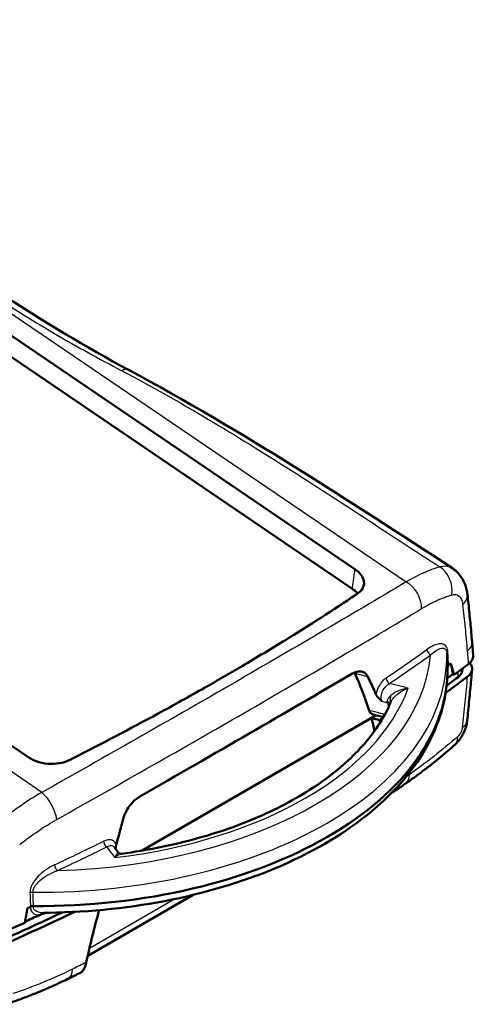
# Model space of a CAD drawing. Units: millimetres. Extents: x 1 to 840, y 1 to 593.
# Drawn here: x 510 to 524, y 125 to 156 of the extents above; entities that cross this region are included whole.
import ezdxf

# ---------------------------------------------------------------- set-up
doc = ezdxf.new("R2010")
doc.units = ezdxf.units.MM
doc.layers.add('Sichtbar (ISO)', color=7, linetype='Continuous', lineweight=50)
doc.layers.add('Sichtbar schmal (ISO)', color=1, linetype='Continuous', lineweight=25)

msp = doc.modelspace()

# ---------------------------------------------------------------- linework, layer by layer
at = {"layer": 'Sichtbar (ISO)'}
for p, q in [((496.2280049, 154.9808865), (520.3500706, 138.617117)), ((496.2248418, 154.3081123), (520.2608847, 138.0026983)), ((510.0039582, 132.6437863), (485.8818926, 149.0075558)), ((524.109079, 135.8945286), (524.0729678, 136.312195)), ((523.7736993, 135.4739883), (523.7736993, 135.4495549)), ((524.0730104, 135.4310474), (524.0739326, 135.4417951)), ((513.600958, 129.6929556), (521.0316469, 133.9830659)), ((513.600958, 129.6929556), (520.8813016, 133.896264)), ((515.2197727, 128.2900522), (511.872683, 126.357609))]:
    msp.add_line(p, q, dxfattribs=at)
for centre, major_axis, ratio, start_param, end_param in [((510.2940749, 135.4376624), (13, 0), 0.5773502692, 4.7012770733, 6.2942972143), ((510.2940839, 135.4376625), (12.999991, 0), 0.5773502692, 0.0111119071, 0.0111261209), ((460.5446615, 164.1621894), (-79.9561585, 0), 0.5773502692, 2.4737993348, 2.4738011219), ((460.5308127, 164.1684953), (-79.9737961, 0), 0.5773502692, 2.4738011217, 2.4752645562), ((471.7640948, 151.1937796), (-68.0355578, 216.3760559), 0.1983586466, 4.5765879858, 4.5782424698), ((460.5308126, 163.760247), (-80, 0), 0.5773502692, 2.4769121573, 2.4861834813), ((503.9253102, 118.0898834), (12.8212378, 21.4641433), 0.5671876532, 5.8256084414, 5.902684224), ((460.5308126, 163.3519987), (-79.9737961, 0), 0.5773502692, 2.4719644303, 2.4858856066), ((460.5308126, 163.3519987), (79.75, 0), 0.5773502692, 5.6177463084, 5.6249111513), ((460.5308126, 163.760247), (79.9563357, 0), 0.5773502692, 5.6148619383, 5.6184972926), ((523.0236993, 135.4495549), (0.75, 0), 0.5773502692, 5.6249111513, 6.2831853072), ((-317.8305252, -958.6871844), (-2062.6777934, -2.9578214), 0.5794265148, 4.2926151661, 4.2927880443), ((503.553901, 118.3043167), (-14.0023227, -20.7638935), 0.5249870856, 2.6715454398, 2.6975272699), ((460.5308127, 163.760247), (79.75, 0), 0.5773502692, 5.5755811766, 5.577738629), ((461.0168964, 156.0236718), (79.2676868, 5.3043847), 0.5325920202, 5.546103584, 5.5526696916), ((2075.6663545, 508.0076231), (-1708.3813973, 27.2869079), 0.5724054733, 0.424853571, 0.4250416156), ((460.5308126, 163.3519987), (-79.9737961, 0), 0.5773502692, 2.2265033738, 2.2611400107), ((460.5308126, 163.3519987), (79.75, 0), 0.5773502692, 5.3706631362, 5.3987437351), ((449.2975306, 138.2227027), (-53.0440751, -282.3110013), 0.2142161394, 1.5727274833, 1.5743819672), ((460.5308126, 164.1684953), (-79.9737961, 0), 0.5773502692, 2.2371244242, 2.2385878587), ((460.5286166, 164.1701029), (-79.9773423, 0), 0.5773502692, 2.2385878588, 2.2385896454), ((510.2940752, 135.4376807), (-13.0000317, 0), 0.5773502692, 1.5596702059, 1.5596844197), ((460.5308126, 163.760247), (-80, 0), 0.5773502692, 2.2262054991, 2.2354768231), ((460.5308126, 163.760247), (79.9563357, 0), 0.5773502692, 5.377601792, 5.3847465242), ((461.1058066, 155.7052496), (79.1508549, 5.5686359), 0.5299723049, 5.3604646418, 5.3670706079)]:
    msp.add_ellipse(centre, major_axis=major_axis, ratio=ratio, start_param=start_param, end_param=end_param, dxfattribs=at)
for points in [[(505.9181135, 149.7690266), (507.9564703, 148.0438697), (510.426637, 146.4077174), (513.1631235, 144.9385565)], [(513.1631235, 144.9385565), (516.7938452, 142.9892999), (520.1742725, 140.7799197), (523.4483289, 138.6431657)], [(520.4392257, 137.8408442), (520.3926004, 137.8995306), (520.332493, 137.9541211), (520.2608847, 138.0026983)], [(520.3831764, 137.8056475), (520.3920919, 137.811085), (520.4010041, 137.8165214), (520.4099129, 137.821957)], [(520.3508793, 135.3181474), (520.3478104, 135.3250543), (520.3445575, 135.3317539), (520.3411255, 135.3382439)], [(520.9599954, 134.787077), (520.895493, 134.9301448), (520.829035, 135.0709515), (520.7606187, 135.2094631)], [(520.9599954, 134.787077), (520.9812297, 134.7399789), (521.0022496, 134.6926412), (521.0230552, 134.6450655)], [(521.1345448, 133.8311633), (521.0501337, 133.8528646), (520.9657185, 133.8745651), (520.8813016, 133.896264)], [(521.1578371, 133.7595671), (521.1501259, 133.7834871), (521.1423618, 133.8073526), (521.1345448, 133.8311633)], [(511.3568238, 132.5951535), (511.3674859, 132.6010173), (511.3781457, 132.6068807), (511.3888031, 132.6127437)], [(513.0132959, 130.7365442), (512.9517532, 130.5229146), (512.8923569, 130.3094459), (512.8351354, 130.0961869)], [(512.7573753, 129.7518866), (512.7624479, 129.8109244), (512.7710389, 129.8539623), (512.779303, 129.8855329)], [(512.779303, 129.8855329), (512.7976779, 129.9557296), (512.8162891, 130.0259482), (512.8351354, 130.0961869)], [(512.2357009, 127.8063689), (512.0818787, 127.2490561), (511.9452421, 126.6957497), (511.8262849, 126.1474969)]]:
    msp.add_open_spline(points, degree=3, dxfattribs=at)
for points, knots in [([(520.4099129, 137.821957), (520.4932579, 137.8728077), (520.5564337, 137.9343076), (520.6353448, 138.0718138), (520.6503305, 138.1465082), (520.6306446, 138.2926933), (520.6005055, 138.3627087), (520.5015388, 138.4971544), (520.4334946, 138.5605243), (520.3500706, 138.617117)], [0, 0, 0, 0, 0.07814742356, 0.07814742356, 0.15628723231, 0.15628723231, 0.22734711715, 0.22734711715, 0.29840549584, 0.29840549584, 0.29840549584, 0.29840549584]), ([(523.4483289, 138.6431657), (523.5163934, 138.5987447), (523.5770267, 138.5467034), (523.6802886, 138.4363944), (523.7230609, 138.3782528), (523.7934436, 138.2622607), (523.8215142, 138.2037911), (523.8668086, 138.0880602), (523.8840091, 138.0308474), (523.9102585, 137.9186506), (523.9193082, 137.8636418), (523.9252852, 137.809797)], [0.07398615977, 0.07398615977, 0.07398615977, 0.07398615977, 0.09412705067, 0.09412705067, 0.11426794156, 0.11426794156, 0.13440883246, 0.13440883246, 0.15454972336, 0.15454972336, 0.17469061426, 0.17469061426, 0.17469061426, 0.17469061426]), ([(511.3888031, 132.6127437), (512.3225513, 133.084911), (513.2307052, 133.5607602), (514.6112553, 134.3109699), (515.1015147, 134.5830545), (515.9873572, 135.0853247), (516.3854476, 135.3152153), (517.2434392, 135.8200027), (517.7001499, 136.0948525), (518.9245077, 136.8488992), (519.6701934, 137.32764), (520.3831764, 137.8056475)], [0, 0, 0, 0, 0.7083589295, 0.7083589295, 1.1097517992, 1.1097517992, 1.4476318016, 1.4476318016, 1.8507869516, 1.8507869516, 2.5531573252, 2.5531573252, 2.5531573252, 2.5531573252]), ([(524.0729678, 136.312195), (524.0642569, 136.4129349), (524.0553191, 136.513499), (524.0369898, 136.7142706), (524.0275983, 136.8144781), (524.0083614, 137.0145315), (523.998516, 137.1143774), (523.9783713, 137.3137026), (523.9680719, 137.413182), (523.9470191, 137.6117692), (523.9362657, 137.7108772), (523.9252852, 137.809797)], [-0.36811047768, -0.36811047768, -0.36811047768, -0.36811047768, -0.29448838214, -0.29448838214, -0.22086628661, -0.22086628661, -0.14724419107, -0.14724419107, -0.07362209554, -0.07362209554, 0, 0, 0, 0]), ([(523.9547015, 135.6094014), (524.0142578, 135.6541282), (524.0581134, 135.7051384), (524.1044933, 135.8035742), (524.1130041, 135.8491218), (524.109079, 135.8945286)], [0, 0, 0, 0, 0.05862962708, 0.05862962708, 0.10601857637, 0.10601857637, 0.10601857637, 0.10601857637]), ([(523.2932703, 135.5211662), (523.2931155, 135.5298449), (523.2953867, 135.5396296), (523.3067219, 135.558999), (523.3149038, 135.5678309), (523.3254436, 135.5757077)], [-0.021152832969, -0.021152832969, -0.021152832969, -0.021152832969, -0.010220123809, -0.010220123809, 0, 0, 0, 0]), ([(523.39794, 135.6288599), (523.410784, 135.5635631), (523.4236151, 135.4982669), (523.4460243, 135.3841127), (523.4556082, 135.3352547), (523.4651849, 135.2863969)], [-0.10391604874, -0.10391604874, -0.10391604874, -0.10391604874, -0.04474767617, -0.04474767617, -0.00047427919, -0.00047427919, -0.00047427919, -0.00047427919]), ([(524.0018796, 135.6492425), (524.0363651, 135.6075193), (524.0590515, 135.5628542), (524.0811772, 135.4610387), (524.0742637, 135.404309), (524.0230361, 135.2953882), (523.9791005, 135.2442748), (523.9194051, 135.1994712)], [-0.16538808832, -0.16538808832, -0.16538808832, -0.16538808832, -0.11729669702, -0.11729669702, -0.05874380759, -0.05874380759, 0, 0, 0, 0]), ([(523.2940749, 135.4376624), (523.2940749, 134.6358866), (523.0841895, 133.8361869), (522.2698746, 132.303217), (521.650028, 131.5735034), (520.0818157, 130.275141), (519.132763, 129.7058256), (516.9941404, 128.7664943), (515.8045868, 128.3967201), (513.2929027, 127.8856426), (511.971116, 127.7445022), (510.5837374, 127.7225971), (510.5237839, 127.7218941), (510.463825, 127.7214345)], [3.926990817, 3.926990817, 3.926990817, 3.926990817, 4.2245729099, 4.2245729099, 4.5359333197, 4.5359333197, 4.8474378157, 4.8474378157, 5.1589423116, 5.1589423116, 5.4704468075, 5.4704468075, 5.4845132967, 5.4845132967, 5.4845132967, 5.4845132967]), ([(513.5261222, 131.4081466), (514.7130289, 132.0882526), (515.8716635, 132.7546159), (518.1232283, 134.0545574), (519.217546, 134.6889367), (520.2762618, 135.3053414)], [5.1376076764, 5.1376076764, 5.1376076764, 5.1376076764, 6.0532259087, 6.0532259087, 6.968844141, 6.968844141, 6.968844141, 6.968844141]), ([(520.7606187, 135.2094631), (520.7315782, 135.2682568), (520.6913822, 135.3123295), (520.591148, 135.3696905), (520.5309739, 135.3805602), (520.4051808, 135.365949), (520.3409197, 135.3429866), (520.2762618, 135.3053414)], [0, 0, 0, 0, 0.05912329965, 0.05912329965, 0.12167623308, 0.12167623308, 0.17995108936, 0.17995108936, 0.17995108936, 0.17995108936]), ([(523.4999245, 135.2711206), (523.4911707, 135.27497), (523.4824169, 135.2788193), (523.4708371, 135.2839114), (523.468011, 135.2851542), (523.4651849, 135.2863969)], [0, 0, 0, 0, 0.0066021898566, 0.0066021898566, 0.0087336842415, 0.0087336842415, 0.0087336842415, 0.0087336842415]), ([(523.9160162, 133.8095911), (523.9277444, 133.9184907), (523.9392203, 134.0272352), (523.9616675, 134.2444077), (523.9726387, 134.3528356), (523.9940764, 134.5693683), (524.0045428, 134.677473), (524.0249707, 134.8933527), (524.0349322, 135.0011276), (524.0543501, 135.2163413), (524.0638065, 135.32378), (524.0730104, 135.4310474)], [-0.38955833598, -0.38955833598, -0.38955833598, -0.38955833598, -0.31164666878, -0.31164666878, -0.23373500159, -0.23373500159, -0.15582333439, -0.15582333439, -0.0779116672, -0.0779116672, 0, 0, 0, 0]), ([(521.0230552, 134.6450655), (521.0327535, 134.6228887), (521.0500332, 134.5929736), (521.1201739, 134.5103685), (521.1648638, 134.468789), (521.2099003, 134.4292436), (521.2102951, 134.428897), (521.2106901, 134.4285505)], [0, 0, 0, 0, 0.021389060408, 0.021389060408, 0.044233536727, 0.044233536727, 0.044435518943, 0.044435518943, 0.044435518943, 0.044435518943]), ([(521.4906298, 134.3961992), (521.3033733, 133.9537708), (521.0278582, 133.5155576), (520.3028725, 132.6715442), (519.8534651, 132.2661699), (518.7995369, 131.5154092), (518.1952002, 131.1701284), (516.8619955, 130.5615992), (516.1332398, 130.2983564), (514.5887089, 129.8695228), (513.7730115, 129.7039289), (512.9346751, 129.5918612)], [4.1666558686, 4.1666558686, 4.1666558686, 4.1666558686, 4.3873763333, 4.3873763333, 4.608096798, 4.608096798, 4.8288172626, 4.8288172626, 5.0495377273, 5.0495377273, 5.270258192, 5.270258192, 5.270258192, 5.270258192]), ([(521.4656529, 134.338394), (521.4617411, 134.3472137), (521.4563046, 134.3555378), (521.4415038, 134.3720044), (521.4317481, 134.3797863), (521.4092852, 134.3926947), (521.3967029, 134.3977527), (521.3828811, 134.4013276), (521.3825849, 134.4014033), (521.3822882, 134.4014783)], [-0.025473626824, -0.025473626824, -0.025473626824, -0.025473626824, -0.017806754673, -0.017806754673, -0.008899817976, -0.008899817976, 0, 0, 0.000194642583, 0.000194642583, 0.000194642583, 0.000194642583]), ([(520.9310711, 134.0089086), (520.9150338, 134.0130292), (520.8999689, 134.019201), (520.8676621, 134.0383831), (520.8514623, 134.052873), (520.824445, 134.0885144), (520.8136709, 134.1094437), (520.8058336, 134.1333033)], [0.070029794699, 0.070029794699, 0.070029794699, 0.070029794699, 0.087159888198, 0.087159888198, 0.109846814419, 0.109846814419, 0.132257051068, 0.132257051068, 0.132257051068, 0.132257051068]), ([(523.9160162, 133.8095911), (523.9091597, 133.7459274), (523.8971699, 133.687064), (523.866694, 133.5761028), (523.8479439, 133.5232884), (523.8043576, 133.4215173), (523.7794247, 133.372315), (523.7222038, 133.2758804), (523.6904425, 133.2293842), (523.6164563, 133.137127), (523.5743379, 133.0915038), (523.5244517, 133.0473061)], [0, 0, 0, 0, 0.013615443429, 0.013615443429, 0.027230886857, 0.027230886857, 0.040846330286, 0.040846330286, 0.054461773715, 0.054461773715, 0.068077217143, 0.068077217143, 0.068077217143, 0.068077217143]), ([(521.9429242, 131.8048615), (522.0505322, 131.8789855), (522.1577798, 131.9549171), (522.3714632, 132.110321), (522.477899, 132.1897932), (522.68987, 132.3521971), (522.7954051, 132.4351287), (523.005489, 132.6043637), (523.1100377, 132.6906671), (523.3180661, 132.8665524), (523.4215457, 132.9561342), (523.5244517, 133.0473061)], [0, 0, 0, 0, 0.09640569765, 0.09640569765, 0.19281139531, 0.19281139531, 0.28921709296, 0.28921709296, 0.38562279062, 0.38562279062, 0.48202848827, 0.48202848827, 0.48202848827, 0.48202848827]), ([(510.0039582, 132.6437863), (510.0956874, 132.5815596), (510.2045928, 132.5318929), (510.4445, 132.4631783), (510.5732084, 132.4447851), (510.8218609, 132.4419145), (510.9395774, 132.4545384), (511.1625841, 132.5064191), (511.2661101, 132.5452641), (511.3568238, 132.5951535)], [0, 0, 0, 0, 0.07813207985, 0.07813207985, 0.15626732746, 0.15626732746, 0.22733417331, 0.22733417331, 0.29840412055, 0.29840412055, 0.29840412055, 0.29840412055]), ([(521.7238169, 131.7382164), (521.7189302, 131.7191558), (521.7121886, 131.7008812), (521.6782587, 131.6324483), (521.6374271, 131.5906189), (521.5677713, 131.5516478), (521.5513137, 131.5439883), (521.5339615, 131.5373408)], [0.039044872886, 0.039044872886, 0.039044872886, 0.039044872886, 0.057894055819, 0.057894055819, 0.113347725598, 0.113347725598, 0.129185776887, 0.129185776887, 0.129185776887, 0.129185776887]), ([(513.5261222, 131.4081466), (513.4450762, 131.3617066), (513.3659724, 131.2983207), (513.2297397, 131.1538554), (513.1719068, 131.0763583), (513.0760524, 130.910637), (513.0384374, 130.8238166), (513.0132959, 130.7365442)], [0, 0, 0, 0, 0.06525352871, 0.06525352871, 0.12319827733, 0.12319827733, 0.18020598574, 0.18020598574, 0.18020598574, 0.18020598574]), ([(512.9346751, 129.5918612), (512.9311606, 129.5913914), (512.9266494, 129.5910801), (512.9159204, 129.5915748), (512.9097102, 129.5923978), (512.8965414, 129.5958088), (512.8896075, 129.5984189), (512.8765866, 129.6052022), (512.8705345, 129.6093582), (512.8604273, 129.6180114), (512.8563721, 129.6224763), (512.8533435, 129.6264346)], [-0.127550103176, -0.127550103176, -0.127550103176, -0.127550103176, -0.11875495805, -0.11875495805, -0.109959812924, -0.109959812924, -0.101164667799, -0.101164667799, -0.092369522673, -0.092369522673, -0.083574377547, -0.083574377547, -0.083574377547, -0.083574377547]), ([(510.1494383, 127.9325713), (510.1336753, 127.9322967), (510.1165992, 127.9309579), (510.0832371, 127.9244694), (510.0682659, 127.9198924), (510.0549723, 127.9139975)], [0, 0, 0, 0, 0.009462056479, 0.009462056479, 0.018195074845, 0.018195074845, 0.018195074845, 0.018195074845]), ([(510.3301894, 127.6445177), (510.3555748, 127.6561856), (510.3826486, 127.6670359), (510.4526732, 127.6926685), (510.4997766, 127.7076339), (510.550363, 127.722268)], [0, 0, 0, 0, 0.019468449095, 0.019468449095, 0.049772035738, 0.049772035738, 0.049772035738, 0.049772035738]), ([(511.6423273, 125.8213101), (511.6536597, 125.8268769), (511.6647657, 125.8339582), (511.708705, 125.8688308), (511.7385354, 125.9086962), (511.7898831, 126.0127367), (511.8107891, 126.0760793), (511.8262849, 126.1474969)], [0.10115463214, 0.10115463214, 0.10115463214, 0.10115463214, 0.1174932494, 0.1174932494, 0.16743063339, 0.16743063339, 0.2178857818, 0.2178857818, 0.2178857818, 0.2178857818]), ([(509.2745376, 124.8199558), (509.4063796, 124.8641015), (509.5381406, 124.9101759), (509.8013753, 125.0061444), (509.932849, 125.0560385), (510.1953851, 125.1596009), (510.3264473, 125.2132692), (510.5880384, 125.3243268), (510.7185672, 125.3817161), (510.9789717, 125.5001556), (511.1088474, 125.5612057), (511.2383387, 125.6240526)], [0, 0, 0, 0, 0.09640569765, 0.09640569765, 0.19281139531, 0.19281139531, 0.28921709296, 0.28921709296, 0.38562279062, 0.38562279062, 0.48202848827, 0.48202848827, 0.48202848827, 0.48202848827])]:
    msp.add_open_spline(points, degree=3, knots=knots, dxfattribs=at)
at = {"layer": 'Sichtbar schmal (ISO)'}
for p, q in [((495.7139738, 156.0372098), (521.9844562, 138.2160113)), ((510.413618, 131.5355847), (484.1431355, 149.3567832)), ((523.6169862, 135.3575787), (523.6169862, 135.1846583)), ((514.6455376, 128.1611288), (511.9261246, 126.591075))]:
    msp.add_line(p, q, dxfattribs=at)
for centre, major_axis, ratio, start_param, end_param in [((522.8388917, 138.0368255), (0.2151086, -0.7184903), 0.7801567534, 1.0181768945, 2.4186657066), ((521.8902145, 137.6072355), (0.3847196, -0.6438096), 0.6766856447, 0.8325358066, 2.2553384726), ((523.1798636, 137.7270521), (0.7454215, 0.0827449), 0.5986230448, 5.5629981284, 6.2831853072), ((523.325756, 136.247584), (0.7472118, 0.064611), 0.5803755147, 5.5787617803, 6.2831853072), ((510.2940749, 135.8637183), (12.9772173, 0), 0.5773502692, 4.7000971312, 6.2954771564), ((510.2940749, 136.254159), (12.4776932, 0), 0.5773502692, 4.7618521962, 6.2337220914), ((460.5308126, 165.1010565), (-79.9139386, 0), 0.5773502692, 2.4355982695, 2.4610033173), ((460.5308126, 164.9849918), (80.063733, 0), 0.5773502692, 5.5771909231, 5.6025959709), ((522.7565071, 136.0204458), (0.0870897, -0.1221286), 0.6345827865, 3.9211569236, 5.4395933728), ((523.4201577, 135.9622171), (-0.1497911, -0.0079142), 0.5530563962, 5.585637377, 6.2649915057), ((523.325756, 135.495164), (0.7472543, -0.0641166), 0.5714627566, 5.6778984226, 6.2831853072), ((521.4566538, 135.1172278), (0.0841063, -0.1242019), 0.6213267747, 3.9363680834, 5.4548045326), ((510.2940749, 136.254159), (12, 0), 0.5773502692, 4.9171961124, 6.0783781752), ((521.3292573, 134.2694907), (0.1454417, 0.0366977), 0.7779075324, 0.2484032809, 0.9794179241), ((523.1703282, 133.8899), (0.7456879, -0.0803089), 0.5498662836, 5.688518418, 6.2831853072), ((523.027094, 133.6086753), (0.4973576, -0.5613692), 0.5721939113, 0, 0.6098494576), ((521.5174683, 132.422508), (0.425456, -0.6176465), 0.6345048187, 0, 0.6851275893), ((510.4157999, 130.9824791), (0.3668349, -0.6541652), 0.4685236628, 0.8485758502, 2.2713785162), ((460.5308126, 165.1010565), (-79.9139386, 0), 0.5773502692, 2.2513856631, 2.2767907108), ((512.4754295, 129.9319155), (-0.0662455, 0.1345791), 0.5297355054, 0.8744291287, 2.3928655779), ((460.5308126, 164.9849918), (80.063733, 0), 0.5773502692, 5.3929783166, 5.4183833644), ((510.9110101, 129.1814449), (-0.0635195, 0.135887), 0.5137814261, 0.88494714, 2.4033835892), ((510.1327229, 128.2907131), (-0.1499122, -0.0051312), 0.540661566, 4.6816000556, 5.3609541843), ((510.9108665, 126.2987837), (0.3274721, -0.6747311), 0.5149062715, 0, 0.7726852631)]:
    msp.add_ellipse(centre, major_axis=major_axis, ratio=ratio, start_param=start_param, end_param=end_param, dxfattribs=at)
for points, knots in [([(505.5702471, 149.8238309), (506.5952013, 148.9338382), (507.7315876, 148.0666433), (509.5706437, 146.8439251), (510.1999069, 146.4519311), (511.529073, 145.6727168), (512.2315417, 145.2868278), (512.9538041, 144.9084176)], [-4.8935582589, -4.8935582589, -4.8935582589, -4.8935582589, -3.8557672859, -3.8557672859, -3.3458954673, -3.3458954673, -2.8145457293, -2.8145457293, -2.8145457293, -2.8145457293]), ([(512.9538041, 144.9084176), (513.8940528, 144.4157991), (514.8013715, 143.9002286), (516.590953, 142.8391118), (517.47197, 142.2925952), (518.3396173, 141.7419245), (519.2234439, 141.1809853), (520.0934395, 140.6154055), (521.6563151, 139.5948704), (522.3499157, 139.1403784), (523.0484278, 138.6866274)], [-2.8145457293, -2.8145457293, -2.8145457293, -2.8145457293, -2.1228238146, -2.1228238146, -1.415311645, -1.415311645, -1.415311645, -0.6946062378, -0.6946062378, -0.1183586973, -0.1183586973, -0.1183586973, -0.1183586973]), ([(520.3500706, 138.617117), (520.3495165, 138.6132992), (520.3489624, 138.6094813), (520.3484084, 138.6056635), (520.340258, 138.5495027), (520.3321072, 138.4933421), (520.3158047, 138.3810216), (520.3076531, 138.3248616), (520.299501, 138.268702), (520.2913489, 138.2125423), (520.2831964, 138.1563829), (520.270324, 138.0677152), (520.2656044, 138.0352067), (520.2608847, 138.0026983)], [-0.16845065146, -0.16845065146, -0.16845065146, -0.16845065146, -0.16563566008, -0.16563566008, -0.16563566008, -0.12422674506, -0.12422674506, -0.08281783004, -0.08281783004, -0.08281783004, -0.04140891502, -0.04140891502, -0.01743872329, -0.01743872329, -0.01743872329, -0.01743872329]), ([(523.0484278, 138.6866274), (522.8770098, 138.6367331), (522.7015748, 138.5721508), (522.3458139, 138.4147278), (522.1655018, 138.3218936), (521.9844562, 138.2160113)], [0, 0, 0, 0, 0.15314141552, 0.15314141552, 0.30628283104, 0.30628283104, 0.30628283104, 0.30628283104]), ([(523.4481082, 138.6431071), (523.4238278, 138.6590341), (523.3980364, 138.6721967), (523.2778166, 138.7175426), (523.1662215, 138.7189442), (523.0484278, 138.6866274)], [-0.073986159771, -0.073986159771, -0.073986159771, -0.073986159771, -0.057272737117, -0.057272737117, 0, 0, 0, 0]), ([(521.9844562, 138.2160113), (520.2139318, 137.1598991), (518.325099, 136.0527642), (514.4510427, 133.8176823), (512.4671609, 132.6888997), (510.413618, 131.5355847)], [0, 0, 0, 0, 1.665404905, 1.665404905, 3.2521652476, 3.2521652476, 3.2521652476, 3.2521652476]), ([(522.471361, 137.3665038), (522.6341962, 137.4639799), (522.7964179, 137.549676), (523.1165888, 137.6955256), (523.2745258, 137.755673), (523.428907, 137.8025157)], [-0.30628283104, -0.30628283104, -0.30628283104, -0.30628283104, -0.15314141552, -0.15314141552, 0, 0, 0, 0]), ([(523.428907, 137.8025157), (523.4866434, 137.8200342), (523.542437, 137.8199454), (523.6503922, 137.77974), (523.6998039, 137.7286975), (523.7523787, 137.6096602), (523.7661668, 137.554851), (523.7728521, 137.4949523)], [0, 0, 0, 0, 0.05727273712, 0.05727273712, 0.12952989228, 0.12952989228, 0.17469061426, 0.17469061426, 0.17469061426, 0.17469061426]), ([(510.8882701, 130.6790031), (512.9454725, 131.8308464), (514.9322321, 132.9594334), (518.8104735, 135.1967523), (520.7005368, 136.3064563), (522.471361, 137.3665038)], [-3.2521652476, -3.2521652476, -3.2521652476, -3.2521652476, -1.665404905, -1.665404905, 0, 0, 0, 0]), ([(523.7728521, 137.4949523), (523.8000985, 137.2508313), (523.8259346, 137.0054969), (523.8747855, 136.5124792), (523.8978003, 136.2647959), (523.9194041, 136.0159785)], [0, 0, 0, 0, 0.18405523884, 0.18405523884, 0.36811047768, 0.36811047768, 0.36811047768, 0.36811047768]), ([(523.3025434, 136.0093649), (523.3013722, 136.0315344), (523.298559, 136.0526833), (523.2871368, 136.1035428), (523.276183, 136.1304337), (523.2472443, 136.1768034), (523.2287738, 136.1956948), (523.1889759, 136.2233097), (523.1675071, 136.2327799), (523.109755, 136.248248), (523.0720736, 136.2496578), (522.9815447, 136.2396971), (522.9273278, 136.2239448), (522.7963113, 136.1696012), (522.71778, 136.123859), (522.6400866, 136.0684561)], [-0.26202542651, -0.26202542651, -0.26202542651, -0.26202542651, -0.24603758003, -0.24603758003, -0.22045702566, -0.22045702566, -0.19319719727, -0.19319719727, -0.16717090062, -0.16717090062, -0.12713225178, -0.12713225178, -0.07422059059, -0.07422059059, 0, 0, 0, 0]), ([(522.7565071, 135.8979713), (522.8175228, 135.953959), (522.8788861, 136.0023553), (522.980818, 136.0656419), (523.0228643, 136.0864798), (523.0928895, 136.108374), (523.1219751, 136.1131017), (523.1664847, 136.1098941), (523.183012, 136.1057797), (523.2136276, 136.0902707), (523.2278233, 136.078313), (523.2500572, 136.0464595), (523.2584696, 136.0270976), (523.2672457, 135.98907), (523.2694087, 135.9729637), (523.2703118, 135.9558114)], [0, 0, 0, 0, 0.07422059059, 0.07422059059, 0.12713225178, 0.12713225178, 0.16717090062, 0.16717090062, 0.19319719727, 0.19319719727, 0.22045702566, 0.22045702566, 0.24603758003, 0.24603758003, 0.26202542651, 0.26202542651, 0.26202542651, 0.26202542651]), ([(523.2703118, 135.9558114), (523.2746069, 135.8745303), (523.278901, 135.7932486), (523.2865535, 135.6483666), (523.2899122, 135.5847666), (523.2932703, 135.5211662)], [0, 0, 0, 0, 0.05863093517, 0.05863093517, 0.10450678911, 0.10450678911, 0.10450678911, 0.10450678911]), ([(523.3254436, 135.5757084), (523.3221048, 135.6389599), (523.3187654, 135.7022111), (523.3111324, 135.8467636), (523.3068383, 135.9280646), (523.3025434, 136.0093649)], [-0.10424440598, -0.10424440598, -0.10424440598, -0.10424440598, -0.05863093517, -0.05863093517, 0, 0, 0, 0]), ([(523.9194041, 136.0159785), (523.9267699, 135.9311451), (523.9341351, 135.8463118), (523.9459005, 135.7107861), (523.9503011, 135.6600937), (523.9547015, 135.6094014)], [0, 0, 0, 0, 0.06275292183, 0.06275292183, 0.10025108623, 0.10025108623, 0.10025108623, 0.10025108623]), ([(523.2938049, 135.3986998), (523.3018122, 135.4239793), (523.3085202, 135.4490765), (523.3210852, 135.509346), (523.3251876, 135.5441041), (523.3255321, 135.5757731)], [-0.0720588129, -0.0720588129, -0.0720588129, -0.0720588129, -0.055686050248, -0.055686050248, -0.031766782498, -0.031766782498, -0.031766782498, -0.031766782498]), ([(523.9194041, 135.1994603), (523.8965416, 134.9339674), (523.8720988, 134.6673698), (523.8200533, 134.1320698), (523.7924506, 133.8633672), (523.7632684, 133.5936658)], [0, 0, 0, 0, 0.19477916799, 0.19477916799, 0.38955833598, 0.38955833598, 0.38955833598, 0.38955833598]), ([(521.3426652, 135.1669279), (521.3187836, 135.1507559), (521.2947859, 135.1314208), (521.2339312, 135.0740631), (521.198369, 135.0322625), (521.1237006, 134.9237077), (521.0875923, 134.8542465), (521.0442255, 134.7363657), (521.0314464, 134.6903389), (521.0230552, 134.6450655)], [-0.20128169387, -0.20128169387, -0.20128169387, -0.20128169387, -0.17915460552, -0.17915460552, -0.14375126416, -0.14375126416, -0.09772692039, -0.09772692039, -0.06875951946, -0.06875951946, -0.06875951946, -0.06875951946]), ([(521.2106901, 134.4285505), (521.1960931, 134.458031), (521.1873579, 134.4937269), (521.1826628, 134.5928075), (521.1963813, 134.6615475), (521.245877, 134.7783708), (521.2754912, 134.8270589), (521.3370447, 134.9025988), (521.3664492, 134.9314811), (521.4168878, 134.9707504), (521.436806, 134.9838833), (521.4566538, 134.9947533)], [0, 0, 0, 0, 0.03841881575, 0.03841881575, 0.09772692039, 0.09772692039, 0.14375126416, 0.14375126416, 0.17915460552, 0.17915460552, 0.20128169387, 0.20128169387, 0.20128169387, 0.20128169387]), ([(522.0432776, 134.8451126), (521.9756049, 134.8623837), (521.9079304, 134.8796522), (521.7243664, 134.9264844), (521.6084734, 134.9560432), (521.4925747, 134.9855946), (521.4806011, 134.9886476), (521.4686275, 134.9917005), (521.4566538, 134.9947533)], [0.03162503101, 0.03162503101, 0.03162503101, 0.03162503101, 0.07601876871, 0.07601876871, 0.15203753743, 0.15203753743, 0.15203753743, 0.15989107449, 0.15989107449, 0.15989107449, 0.15989107449]), ([(521.3822882, 134.4014783), (521.3821901, 134.4025859), (521.3821054, 134.4036992), (521.3820344, 134.4048182), (521.3811615, 134.4185679), (521.3823628, 134.4333376), (521.391308, 134.4731347), (521.4024446, 134.4986799), (521.4345601, 134.5491561), (521.4552285, 134.5739349), (521.4793989, 134.5975593)], [-0.001440044758, -0.001440044758, -0.001440044758, -0.001440044758, 0, 0, 0, 0.017694667244, 0.017694667244, 0.046006134836, 0.046006134836, 0.073695560945, 0.073695560945, 0.073695560945, 0.073695560945]), ([(521.4793989, 134.5975593), (521.4783797, 134.5516042), (521.4765143, 134.5048336), (521.4740015, 134.4256056), (521.4732511, 134.3967767), (521.4727448, 134.3610857), (521.4727001, 134.357665), (521.4726597, 134.3543731)], [0, 0, 0, 0, 0.027905430646, 0.027905430646, 0.045889613561, 0.045889613561, 0.047877405916, 0.047877405916, 0.047877405916, 0.047877405916]), ([(522.0432776, 134.8451126), (521.9466883, 134.8313375), (521.8492717, 134.8056345), (521.7014353, 134.746348), (521.6472553, 134.7194763), (521.5982504, 134.6890321), (521.5539663, 134.6615206), (521.5130492, 134.6304495), (521.4793989, 134.5975593)], [-0.00054751127, -0.00054751127, -0.00054751127, -0.00054751127, 0.06905284545, 0.06905284545, 0.11187811572, 0.11187811572, 0.11187811572, 0.15057789236, 0.15057789236, 0.15057789236, 0.15057789236]), ([(521.4912519, 134.3961716), (521.5035086, 134.4254845), (521.5202973, 134.4557961), (521.5712012, 134.528662), (521.6095458, 134.5715016), (521.6515088, 134.6105517), (521.6944944, 134.6505534), (521.742179, 134.6875908), (521.8723857, 134.7735883), (521.9582697, 134.81591), (522.0432776, 134.8451126)], [-0.18213056585, -0.18213056585, -0.18213056585, -0.18213056585, -0.15368466433, -0.15368466433, -0.11187811572, -0.11187811572, -0.11187811572, -0.06905284545, -0.06905284545, 0.00054751127, 0.00054751127, 0.00054751127, 0.00054751127]), ([(521.2106901, 134.4285505), (521.256837, 134.4168356), (521.302983, 134.4051194), (521.3491282, 134.393402), (521.361633, 134.3902267), (521.3741378, 134.3870513), (521.3866426, 134.3838758)], [-0.18231796884, -0.18231796884, -0.18231796884, -0.18231796884, -0.152037537426, -0.152037537426, -0.152037537426, -0.143831866402, -0.143831866402, -0.143831866402, -0.143831866402]), ([(521.3021432, 134.0064092), (521.2522743, 134.0191645), (521.2024046, 134.0319184), (521.0369715, 134.0742221), (520.9214048, 134.1037662), (520.8058336, 134.1333033)], [-0.10870896396, -0.10870896396, -0.10870896396, -0.10870896396, -0.07593814843, -0.07593814843, 0, 0, 0, 0]), ([(523.6187674, 133.3114961), (523.3698723, 133.091311), (523.1179721, 132.8810776), (522.6095374, 132.4818597), (522.3530047, 132.2928768), (522.0948982, 132.1150599)], [-0.48202848827, -0.48202848827, -0.48202848827, -0.48202848827, -0.24101424414, -0.24101424414, 0, 0, 0, 0]), ([(523.7632684, 133.5936658), (523.7588773, 133.5530836), (523.7454331, 133.5062734), (523.7086916, 133.4254577), (523.6875176, 133.390181), (523.6496729, 133.3417709), (523.634166, 133.3251184), (523.6187674, 133.3114961)], [0, 0, 0, 0, 0.029308641534, 0.029308641534, 0.053166226525, 0.053166226525, 0.068077217143, 0.068077217143, 0.068077217143, 0.068077217143]), ([(510.413618, 131.5355847), (510.196896, 131.4118158), (509.9800903, 131.2753739), (509.550563, 130.9794106), (509.3378591, 130.8199008), (509.1292914, 130.6504102)], [0, 0, 0, 0, 0.15314141545, 0.15314141545, 0.3062828309, 0.3062828309, 0.3062828309, 0.3062828309]), ([(509.712356, 129.8832613), (509.9031937, 130.0357308), (510.0978847, 130.1791732), (510.4911586, 130.4452313), (510.6897253, 130.5678364), (510.8882701, 130.6790031)], [-0.3062828309, -0.3062828309, -0.3062828309, -0.3062828309, -0.15314141545, -0.15314141545, 0, 0, 0, 0]), ([(512.779303, 129.8855329), (512.7591223, 129.9347636), (512.7274557, 129.9737128), (512.6381132, 130.0314017), (512.5752383, 130.0428067), (512.4657836, 130.0269912), (512.4215493, 130.0126336), (512.3782443, 129.9913171)], [-0.13252217235, -0.13252217235, -0.13252217235, -0.13252217235, -0.08894284181, -0.08894284181, -0.03420878531, -0.03420878531, 0, 0, 0, 0]), ([(512.4754295, 129.809441), (512.5045371, 129.8271571), (512.5343232, 129.8398846), (512.608174, 129.8571046), (512.6507496, 129.8521593), (512.6992356, 129.8225889), (512.7122745, 129.810677), (512.7233986, 129.796131)], [0, 0, 0, 0, 0.03420878531, 0.03420878531, 0.08894284181, 0.08894284181, 0.11256665415, 0.11256665415, 0.11256665415, 0.11256665415]), ([(512.4754295, 129.809441), (512.4807172, 129.802528), (512.4860049, 129.7956151), (512.4912928, 129.7887021), (512.5424774, 129.721788), (512.5936748, 129.6548771), (512.6747905, 129.5488964), (512.7047005, 129.5098245), (512.7346148, 129.4707537)], [0.14418400036, 0.14418400036, 0.14418400036, 0.14418400036, 0.15203753623, 0.15203753623, 0.15203753623, 0.22805630435, 0.22805630435, 0.27245004384, 0.27245004384, 0.27245004384, 0.27245004384]), ([(512.8533413, 129.6264202), (512.8492011, 129.6318086), (512.8436302, 129.6331004), (512.8371702, 129.6308201), (512.8275814, 129.6274352), (512.8158373, 129.6162456), (512.7821898, 129.5707523), (512.758474, 129.5265195), (512.7346148, 129.4707537)], [0.08357437755, 0.08357437755, 0.08357437755, 0.08357437755, 0.11242562784, 0.11242562784, 0.11242562784, 0.15525092613, 0.15525092613, 0.22485125567, 0.22485125567, 0.22485125567, 0.22485125567]), ([(512.7346148, 129.4707537), (512.7851952, 129.519833), (512.8360951, 129.5564835), (512.9006606, 129.5843937), (512.9183129, 129.589666), (512.9346655, 129.5918559)], [-0.224851255672, -0.224851255672, -0.224851255672, -0.224851255672, -0.155250926131, -0.155250926131, -0.127550103176, -0.127550103176, -0.127550103176, -0.127550103176]), ([(510.8167517, 129.2422505), (510.763141, 129.2171905), (510.709382, 129.1888521), (510.5695958, 129.1057651), (510.4842836, 129.0457253), (510.33522, 128.9167734), (510.2706869, 128.8515354), (510.1686082, 128.7211824), (510.1289038, 128.6601061), (510.0745469, 128.5454924), (510.0567859, 128.4943009), (510.041486, 128.4123465), (510.0389617, 128.3813227), (510.0399585, 128.3522079)], [-0.26202542653, -0.26202542653, -0.26202542653, -0.26202542653, -0.22056037176, -0.22056037176, -0.15317000845, -0.15317000845, -0.09724029993, -0.09724029993, -0.05402238885, -0.05402238885, -0.02077784187, -0.02077784187, 0, 0, 0, 0]), ([(510.1345649, 128.3718844), (510.1335756, 128.394282), (510.1360656, 128.4181449), (510.1511811, 128.4811762), (510.1687379, 128.5205416), (510.2225517, 128.6086897), (510.2619074, 128.6556731), (510.3633203, 128.7560265), (510.4275829, 128.8063121), (510.5764856, 128.9059168), (510.6619941, 128.9524448), (510.8026281, 129.01714), (510.8568336, 129.0392898), (510.9110101, 129.0589704)], [0, 0, 0, 0, 0.02077784187, 0.02077784187, 0.05402238885, 0.05402238885, 0.09724029993, 0.09724029993, 0.15317000845, 0.15317000845, 0.22056037176, 0.22056037176, 0.26202542653, 0.26202542653, 0.26202542653, 0.26202542653]), ([(510.0399585, 128.3522079), (510.0427712, 128.2700518), (510.0455851, 128.1878963), (510.0505901, 128.0418263), (510.0527809, 127.9779118), (510.0549723, 127.9139975)], [-0.23452374069, -0.23452374069, -0.23452374069, -0.23452374069, -0.17589280552, -0.17589280552, -0.13027917833, -0.13027917833, -0.13027917833, -0.13027917833]), ([(510.1494383, 127.9325735), (510.1472603, 127.9968545), (510.145083, 128.0611358), (510.1401248, 128.2075726), (510.1373442, 128.2897282), (510.1345649, 128.3718844)], [0.13001747605, 0.13001747605, 0.13001747605, 0.13001747605, 0.17589280552, 0.17589280552, 0.23452374069, 0.23452374069, 0.23452374069, 0.23452374069]), ([(510.0548601, 127.9139471), (510.0524563, 127.8710648), (510.0583814, 127.8315847), (510.1080722, 127.7053095), (510.197357, 127.6609533), (510.3067321, 127.6463884), (510.318377, 127.6452655), (510.3301894, 127.6445177)], [0.53363331629, 0.53363331629, 0.53363331629, 0.53363331629, 0.56521830753, 0.56521830753, 0.65342682516, 0.65342682516, 0.66374079536, 0.66374079536, 0.66374079536, 0.66374079536]), ([(510.4638183, 127.7214246), (510.4377361, 127.7212247), (510.4123364, 127.7222801), (510.2903688, 127.7346326), (510.2019684, 127.7687767), (510.1524054, 127.8667825), (510.146624, 127.8983272), (510.149623, 127.9325723)], [-0.67558864372, -0.67558864372, -0.67558864372, -0.67558864372, -0.65342682516, -0.65342682516, -0.56521830753, -0.56521830753, -0.53259208204, -0.53259208204, -0.53259208204, -0.53259208204]), ([(511.3878717, 125.9333552), (511.0751502, 125.7816045), (510.7604877, 125.6408076), (510.1291134, 125.3819565), (509.8124041, 125.2639031), (509.4956229, 125.1574948)], [-0.48202848827, -0.48202848827, -0.48202848827, -0.48202848827, -0.24101424414, -0.24101424414, 0, 0, 0, 0])]:
    msp.add_open_spline(points, degree=3, knots=knots, dxfattribs=at)
msp.add_rational_spline([(513.1631235, 144.9385565), (513.1084995, 144.967883), (513.0361218, 144.9561598), (512.9538041, 144.9084176)], [0.901373874136, 0.906327803582, 0.93920317887, 1], degree=3, dxfattribs=at)
for points in [[(520.3508793, 135.3181474), (520.487468, 135.2819685), (520.6240477, 135.2457403), (520.7606187, 135.2094631)], [(523.9194051, 135.1994712), (523.9194047, 135.1994676), (523.9194044, 135.199464), (523.9194041, 135.1994603)], [(521.3822882, 134.4014783), (521.3836991, 134.3953291), (521.3851531, 134.3894555), (521.3866426, 134.3838758)], [(521.3866426, 134.3838758), (521.3985206, 134.3369417), (521.4102627, 134.2897598), (521.4218737, 134.242331)], [(522.0948982, 132.1150599), (522.0577475, 132.0894657), (522.0205472, 132.0638906), (521.9832974, 132.0383346)], [(511.8262849, 126.1474969), (511.6805836, 126.0758621), (511.5344445, 126.0044809), (511.3878717, 125.9333552)]]:
    msp.add_open_spline(points, degree=3, dxfattribs=at)

doc.saveas('drawing.dxf')
